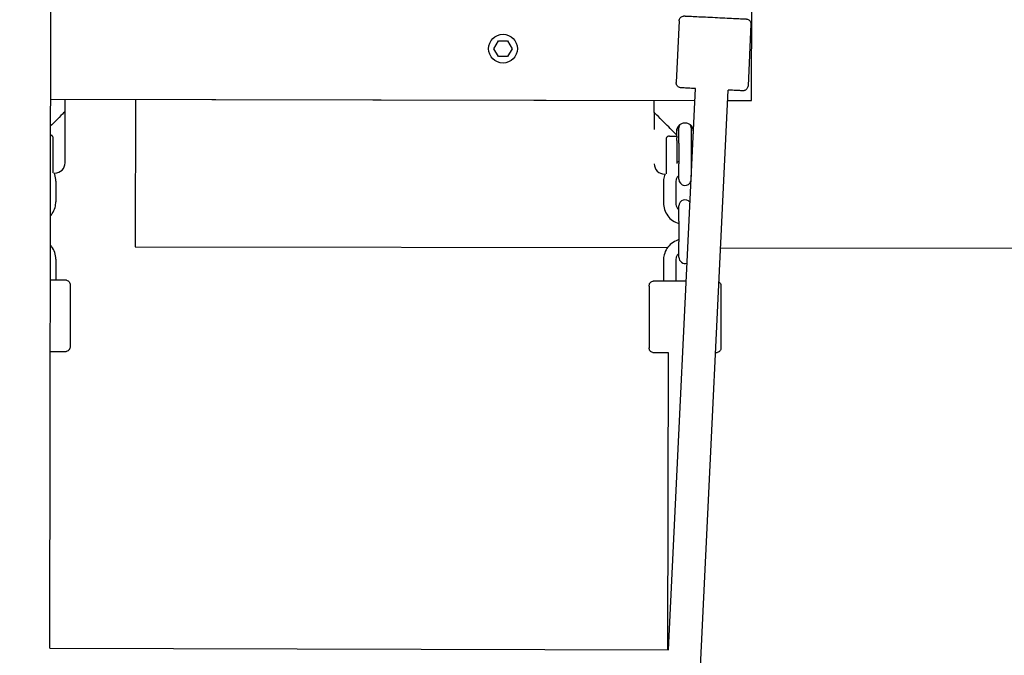
# Model space of a CAD drawing. Extents: x -171612754 to 1006507, y -47427495 to 12.
# Drawn here: x 1000451 to 1000930, y -97058 to -96748 of the extents above; entities that cross this region are included whole.
import ezdxf

# ---------------------------------------------------------------- set-up
doc = ezdxf.new("R2010")
doc.units = 0
doc.layers.get('0').update_dxf_attribs({"color": 252, "linetype": 'CONTINUOUS', "lineweight": 25})
doc.layers.get('Defpoints').update_dxf_attribs({"linetype": 'CONTINUOUS'})
doc.layers.add('ENG-DIMENSION', color=1, linetype='CONTINUOUS')
doc.layers.add('EQUIPMENT', color=4, linetype='CONTINUOUS', lineweight=25)
doc.styles.add('Entos Arial', font='arial.ttf')
doc.styles.add('MYRIAD', font='txt')
doc.dimstyles.new('Entos_DIM_50', dxfattribs={"dimscale": 50, "dimtxt": 1.8, "dimasz": 1.8, "dimexe": 0.9, "dimexo": 0.9, "dimgap": 0.7, "dimtad": 1, "dimrnd": 0.5, "dimdsep": 46, "dimtxsty": 'MYRIAD', "dimblk": 'ARCHTICK', "dimcen": 0, "dimazin": 2, "dimtfac": 1, "dimtmove": 0, "dimatfit": 3, "dimfxl": 1, "dimtolj": 1, "dimarcsym": 0})

# ---------------------------------------------------------------- blocks, each defined once
blk = doc.blocks.new('_ArchTick')
at = {"color": 0, "linetype": 'ByBlock', "const_width": 0.15}
blk.add_lwpolyline([(-0.5, -0.5), (0.5, 0.5)], dxfattribs=at)
blk = doc.blocks.new('*D1452')
at = {"layer": 'Defpoints', "color": 0, "transparency": 16777216}
for p in [(1006447.1, -90729.93), (991533.74, -97161.79), (1006447.1, -102580.18)]:
    blk.add_point(p, dxfattribs=at)
at = {"layer": 'ENG-DIMENSION', "color": 0, "lineweight": -2, "transparency": 16777216}
for p, q in [((991533.74, -97107.79), (991533.74, -90675.93)), ((1006447.1, -102526.18), (1006447.1, -90675.93)), ((991533.74, -90729.93), (1006447.1, -90729.93))]:
    blk.add_line(p, q, dxfattribs=at)
at = {"layer": 'ENG-DIMENSION', "color": 0, "lineweight": -2, "transparency": 16777216, "xscale": 108, "yscale": 108, "zscale": 108, "rotation": 180}
blk.add_blockref('_ArchTick', (991533.74, -90729.93), dxfattribs=at)
at = {"layer": 'ENG-DIMENSION', "color": 0, "lineweight": -2, "transparency": 16777216, "xscale": 108, "yscale": 108, "zscale": 108}
blk.add_blockref('_ArchTick', (1006447.1, -90729.93), dxfattribs=at)
at = {"layer": 'ENG-DIMENSION', "color": 0, "transparency": 16777216, "insert": (998990.42, -90632.79), "char_height": 108, "attachment_point": 5, "style": 'Entos Arial'}
blk.add_mtext('\\A1;14914', dxfattribs=at)

msp = doc.modelspace()

# ---------------------------------------------------------------- linework, layer by layer
at = {"layer": 'EQUIPMENT'}
for p, q in [((1000465.84, -97054.29), (1000466.61, -96581.63)), ((1000807.34, -96787.76), (1000807.5, -96689.24)), ((1000772.09, -96749.02), (1000770.65, -96778.98)), ((1000807.05, -96750.7), (1000805.6, -96780.67)), ((1000681.99, -96762.56), (1000684.19, -96758.76)), ((1000684.18, -96766.36), (1000681.99, -96762.56)), ((1000684.19, -96758.76), (1000688.58, -96758.77)), ((1000690.77, -96762.57), (1000688.57, -96766.36)), ((1000688.58, -96758.77), (1000690.77, -96762.57)), ((1000688.57, -96766.36), (1000684.18, -96766.36)), ((1000766.87, -97055.17), (1000780.01, -96781.94)), ((1000782.49, -97063.4), (1000796, -96782.71)), ((1000782.5, -97063.44), (1000796, -96782.71)), ((1000466.28, -96787.2), (1000707.45, -96787.6)), ((1000466.28, -96787.2), (1000779.74, -96787.71)), ((1000473.29, -96793.09), (1000473.29, -96787.22)), ((1000507.54, -96787.27), (1000507.42, -96858.97)), ((1000707.45, -96787.6), (1000707.45, -96787.6)), ((1000759.95, -96793.6), (1000759.95, -96787.68)), ((1000795.76, -96787.74), (1000807.34, -96787.76)), ((1000473.29, -96801.42), (1000473.29, -96793.09)), ((1000759.95, -96793.6), (1000759.95, -96801.93)), ((1000771.95, -96808.6), (1000771.95, -96801.1)), ((1000777.95, -96801.1), (1000777.95, -96808.6)), ((1000467.29, -96805.5), (1000467.29, -96822.98)), ((1000473.29, -96818.09), (1000473.29, -96801.42)), ((1000767.33, -96805.08), (1000770.95, -96805.08)), ((1000770.95, -96804.6), (1000770.95, -96802.6)), ((1000770.95, -96805.08), (1000770.95, -96804.6)), ((1000770.95, -96805.08), (1000770.95, -96805.93)), ((1000770.95, -96807.17), (1000770.95, -96805.93)), ((1000778.95, -96802.6), (1000778.95, -96804.01)), ((1000765.95, -96823.49), (1000765.95, -96806.02)), ((1000770.95, -96807.17), (1000770.95, -96818.46)), ((1000771.95, -96808.6), (1000771.95, -96818.6)), ((1000777.95, -96808.6), (1000777.95, -96818.6)), ((1000771.95, -96826.1), (1000771.95, -96818.6)), ((1000777.95, -96818.6), (1000777.95, -96824.8)), ((1000468, -96823.09), (1000468.29, -96823.09)), ((1000764.95, -96823.6), (1000765.24, -96823.6)), ((1000468.79, -96827.08), (1000468.79, -96837.08)), ((1000764.45, -96827.59), (1000764.45, -96837.59)), ((1000770.45, -96827.59), (1000770.45, -96837.59)), ((1000771.95, -96846.58), (1000771.95, -96839.08)), ((1000771.95, -96846.58), (1000771.95, -96856.58)), ((1000771.95, -96864.08), (1000771.95, -96856.58)), ((1000507.42, -96858.97), (1000766.47, -96859.39)), ((1000792.31, -96859.43), (1001107.42, -96859.94)), ((1000468.79, -96865.06), (1000468.79, -96875.06)), ((1000764.45, -96865.57), (1000764.45, -96875.57)), ((1000770.45, -96865.57), (1000770.45, -96875.57)), ((1000475.79, -96877.56), (1000475.79, -96907.56)), ((1000767.54, -96875.56), (1000773.6, -96875.57)), ((1000757.45, -96878.07), (1000757.45, -96908.07)), ((1000792.45, -96878.07), (1000792.45, -96908.07)), ((1000766.65, -97055.17), (1000766.89, -96910.57)), ((1000465.84, -97054.29), (1000766.87, -97055.17))]:
    msp.add_line(p, q, dxfattribs=at)
msp.add_circle((1000686.38, -96762.56), 7, dxfattribs=at)
for centre, radius, start, end in [((1000774.95, -96801.1), 3, 148.1446, 180), ((1000774.95, -96801.1), 3, 0, 31.8554), ((1000468.29, -96818.09), 5, 270, 0), ((1000764.95, -96818.6), 5, 180, 270), ((1000774.95, -96826.1), 3, 180, 345.1921), ((1000774.95, -96839.08), 3, 36.89, 180), ((1000774.95, -96864.08), 3, 180, 288.9347)]:
    msp.add_arc(centre, radius, start, end, dxfattribs=at)
for centre, major_axis, start_param, end_param in [((1000458.29, -96808.09), (15, 15), 6.283109, 7.124178), ((1000774.95, -96808.6), (-15, 15), 5.442193, 6.283261), ((1000458.29, -96808.09), (15, 15), 0.840992, 1.010437), ((1000774.95, -96808.6), (-15, 15), 4.982398, 5.442193)]:
    msp.add_ellipse(centre, major_axis=major_axis, ratio=0.000076, start_param=start_param, end_param=end_param, dxfattribs=at)
for points, knots in [([(1000772.09, -96749.02), (1000772.1, -96748.75), (1000772.16, -96748.48), (1000772.35, -96747.98), (1000772.49, -96747.74), (1000772.83, -96747.34), (1000773.04, -96747.16), (1000773.49, -96746.88), (1000773.74, -96746.77), (1000774.12, -96746.68), (1000774.25, -96746.66), (1000774.45, -96746.64), (1000774.51, -96746.64), (1000774.58, -96746.64), (1000774.6, -96746.64), (1000774.62, -96746.64), (1000774.63, -96746.64), (1000774.64, -96746.64), (1000774.65, -96746.64), (1000774.66, -96746.64), (1000774.66, -96746.64), (1000774.67, -96746.64), (1000774.68, -96746.64), (1000774.69, -96746.64), (1000774.69, -96746.64), (1000774.71, -96746.64), (1000774.72, -96746.64), (1000774.77, -96746.64), (1000774.85, -96746.65), (1000775.26, -96746.67), (1000775.86, -96746.7), (1000777.5, -96746.77), (1000778.53, -96746.82), (1000780.91, -96746.94), (1000782.28, -96747), (1000785.2, -96747.14), (1000786.79, -96747.22), (1000789.96, -96747.37), (1000791.58, -96747.45), (1000794.68, -96747.6), (1000796.19, -96747.67), (1000798.9, -96747.8), (1000800.14, -96747.86), (1000802.18, -96747.96), (1000803.02, -96748), (1000804.2, -96748.06), (1000804.54, -96748.08), (1000804.66, -96748.08), (1000804.67, -96748.08), (1000804.69, -96748.08), (1000804.69, -96748.08), (1000804.71, -96748.09), (1000804.71, -96748.09), (1000804.72, -96748.09), (1000804.73, -96748.09), (1000804.75, -96748.09), (1000804.76, -96748.09), (1000804.79, -96748.09), (1000804.8, -96748.09), (1000804.83, -96748.1), (1000804.85, -96748.1), (1000804.92, -96748.11), (1000804.96, -96748.11), (1000805.14, -96748.15), (1000805.27, -96748.18), (1000805.64, -96748.31), (1000805.86, -96748.44), (1000806.28, -96748.75), (1000806.46, -96748.95), (1000806.76, -96749.39), (1000806.88, -96749.64), (1000807.03, -96750.15), (1000807.06, -96750.43), (1000807.05, -96750.7)], [0, 0, 0, 0, 0.081073, 0.081073, 0.160682, 0.160682, 0.240343, 0.240343, 0.320001, 0.320001, 0.359418, 0.359418, 0.377825, 0.377825, 0.382736, 0.382736, 0.385367, 0.385367, 0.389426, 0.389426, 0.393505, 0.393505, 0.401111, 0.401111, 0.420438, 0.420438, 0.478363, 0.478363, 0.652395, 0.652395, 1.16024, 1.16024, 1.638149, 1.638149, 2.116217, 2.116217, 2.594211, 2.594211, 3.072193, 3.072193, 3.550172, 3.550172, 4.028158, 4.028158, 4.50617, 4.50617, 4.984267, 4.984267, 5.036489, 5.036489, 5.056093, 5.056093, 5.060465, 5.060465, 5.065031, 5.065031, 5.069497, 5.069497, 5.073523, 5.073523, 5.079766, 5.079766, 5.093919, 5.093919, 5.133848, 5.133848, 5.210012, 5.210012, 5.28974, 5.28974, 5.369396, 5.369396, 5.450805, 5.450805, 5.450805, 5.450805]), ([(1000780.01, -96781.94), (1000778.71, -96781.88), (1000777.52, -96781.82), (1000775.51, -96781.72), (1000774.67, -96781.68), (1000773.49, -96781.62), (1000773.15, -96781.61), (1000773.03, -96781.6), (1000773.02, -96781.6), (1000773.01, -96781.6), (1000773, -96781.6), (1000772.98, -96781.6), (1000772.98, -96781.6), (1000772.97, -96781.6), (1000772.96, -96781.6), (1000772.94, -96781.6), (1000772.93, -96781.6), (1000772.91, -96781.59), (1000772.89, -96781.59), (1000772.86, -96781.59), (1000772.84, -96781.59), (1000772.77, -96781.58), (1000772.73, -96781.57), (1000772.55, -96781.54), (1000772.42, -96781.5), (1000772.06, -96781.37), (1000771.83, -96781.25), (1000771.41, -96780.93), (1000771.23, -96780.73), (1000770.93, -96780.29), (1000770.81, -96780.05), (1000770.66, -96779.53), (1000770.63, -96779.26), (1000770.65, -96778.98)], [3.565832, 3.565832, 3.565832, 3.565832, 4.028158, 4.028158, 4.50617, 4.50617, 4.984267, 4.984267, 5.036489, 5.036489, 5.056093, 5.056093, 5.060465, 5.060465, 5.065031, 5.065031, 5.069497, 5.069497, 5.073523, 5.073523, 5.079766, 5.079766, 5.093919, 5.093919, 5.133848, 5.133848, 5.210012, 5.210012, 5.28974, 5.28974, 5.369396, 5.369396, 5.450805, 5.450805, 5.450805, 5.450805]), ([(1000805.6, -96780.67), (1000805.59, -96780.94), (1000805.53, -96781.21), (1000805.34, -96781.71), (1000805.2, -96781.94), (1000804.86, -96782.35), (1000804.65, -96782.53), (1000804.2, -96782.81), (1000803.95, -96782.91), (1000803.57, -96783.01), (1000803.44, -96783.03), (1000803.24, -96783.04), (1000803.18, -96783.05), (1000803.11, -96783.05), (1000803.09, -96783.05), (1000803.07, -96783.05), (1000803.06, -96783.05), (1000803.05, -96783.05), (1000803.04, -96783.05), (1000803.03, -96783.04), (1000803.03, -96783.04), (1000803.02, -96783.04), (1000803.01, -96783.04), (1000803, -96783.04), (1000803, -96783.04), (1000802.98, -96783.04), (1000802.97, -96783.04), (1000802.92, -96783.04), (1000802.85, -96783.04), (1000802.43, -96783.02), (1000801.83, -96782.99), (1000800.19, -96782.91), (1000799.16, -96782.86), (1000797.36, -96782.77), (1000796.7, -96782.74), (1000795.99, -96782.71)], [0, 0, 0, 0, 0.081073, 0.081073, 0.160682, 0.160682, 0.240343, 0.240343, 0.320001, 0.320001, 0.359418, 0.359418, 0.377825, 0.377825, 0.382736, 0.382736, 0.385367, 0.385367, 0.389426, 0.389426, 0.393505, 0.393505, 0.401111, 0.401111, 0.420438, 0.420438, 0.478363, 0.478363, 0.652395, 0.652395, 1.16024, 1.16024, 1.638149, 1.638149, 1.885348, 1.885348, 1.885348, 1.885348]), ([(1000770.95, -96802.6), (1000770.95, -96802.35), (1000770.98, -96802.09), (1000771.08, -96801.57), (1000771.16, -96801.31), (1000771.36, -96800.82), (1000771.49, -96800.58), (1000771.78, -96800.15), (1000771.95, -96799.95), (1000772.3, -96799.59), (1000772.5, -96799.43), (1000772.94, -96799.14), (1000773.17, -96799.01), (1000773.66, -96798.8), (1000773.92, -96798.73), (1000774.44, -96798.62), (1000774.7, -96798.6), (1000775.2, -96798.6), (1000775.46, -96798.62), (1000775.98, -96798.73), (1000776.24, -96798.8), (1000776.73, -96799.01), (1000776.97, -96799.14), (1000777.4, -96799.43), (1000777.6, -96799.59), (1000777.96, -96799.95), (1000778.12, -96800.15), (1000778.42, -96800.58), (1000778.54, -96800.82), (1000778.75, -96801.31), (1000778.83, -96801.57), (1000778.93, -96802.09), (1000778.95, -96802.35), (1000778.95, -96802.6)], [0, 0, 0, 0, 0.757408, 0.757408, 1.514816, 1.514816, 2.272224, 2.272224, 3.029633, 3.029633, 3.786902, 3.786902, 4.544172, 4.544172, 5.301442, 5.301442, 6.058712, 6.058712, 6.815982, 6.815982, 7.573252, 7.573252, 8.330522, 8.330522, 9.087792, 9.087792, 9.8452, 9.8452, 10.602608, 10.602608, 11.360016, 11.360016, 12.117424, 12.117424, 12.117424, 12.117424]), ([(1000772.4, -96799.52), (1000772.3, -96799.6), (1000772.21, -96799.69), (1000771.95, -96799.95), (1000771.78, -96800.15), (1000771.49, -96800.59), (1000771.36, -96800.82), (1000771.16, -96801.32), (1000771.08, -96801.57), (1000770.98, -96802.09), (1000770.95, -96802.35), (1000770.95, -96802.6)], [-3.402586, -3.402586, -3.402586, -3.402586, -3.029633, -3.029633, -2.272224, -2.272224, -1.514816, -1.514816, -0.757408, -0.757408, -0.003252, -0.003252, -0.003252, -0.003252]), ([(1000778.95, -96802.6), (1000778.95, -96802.35), (1000778.93, -96802.09), (1000778.83, -96801.57), (1000778.75, -96801.32), (1000778.54, -96800.82), (1000778.42, -96800.59), (1000778.12, -96800.15), (1000777.96, -96799.95), (1000777.69, -96799.69), (1000777.6, -96799.6), (1000777.5, -96799.52)], [-12.117424, -12.117424, -12.117424, -12.117424, -11.360016, -11.360016, -10.602608, -10.602608, -9.8452, -9.8452, -9.087792, -9.087792, -8.714847, -8.714847, -8.714847, -8.714847]), ([(1000467.29, -96805.5), (1000467.29, -96805.42), (1000467.27, -96805.33), (1000467.2, -96805.16), (1000467.14, -96805.08), (1000466.98, -96804.91), (1000466.87, -96804.83), (1000466.63, -96804.7), (1000466.49, -96804.65), (1000466.32, -96804.61), (1000466.28, -96804.6), (1000466.25, -96804.6)], [0, 0, 0, 0, 0.267198, 0.267198, 0.567479, 0.567479, 0.972417, 0.972417, 1.396187, 1.396187, 1.498954, 1.498954, 1.498954, 1.498954]), ([(1000767.33, -96805.08), (1000767.08, -96805.08), (1000766.83, -96805.13), (1000766.45, -96805.28), (1000766.31, -96805.37), (1000766.12, -96805.55), (1000766.06, -96805.64), (1000765.99, -96805.78), (1000765.98, -96805.83), (1000765.96, -96805.92), (1000765.95, -96805.97), (1000765.95, -96806.02)], [0, 0, 0, 0, 0.757597, 0.757597, 1.340881, 1.340881, 1.7419, 1.7419, 1.930067, 1.930067, 2.114989, 2.114989, 2.114989, 2.114989]), ([(1000771.95, -96817.53), (1000771.75, -96817.59), (1000771.55, -96817.66), (1000771.22, -96817.78), (1000771.09, -96817.83), (1000770.95, -96817.88)], [3.4313443, 3.4313443, 3.4313443, 3.4313443, 3.4907963, 3.4907963, 3.5324187, 3.5324187, 3.5324187, 3.5324187]), ([(1000778.3, -96817.64), (1000778.19, -96817.6), (1000778.07, -96817.57), (1000777.96, -96817.53), (1000777.96, -96817.53), (1000777.95, -96817.53)], [2.81743287, 2.81743287, 2.81743287, 2.81743287, 2.85079632, 2.85079632, 2.85184086, 2.85184086, 2.85184086, 2.85184086]), ([(1000468.79, -96827.08), (1000468.79, -96825.96), (1000468.61, -96824.84), (1000468.18, -96823.54), (1000468.09, -96823.31), (1000468, -96823.09)], [1.5707963, 1.5707963, 1.5707963, 1.5707963, 1.8907963, 1.8907963, 1.9606562, 1.9606562, 1.9606562, 1.9606562]), ([(1000765.24, -96823.6), (1000765.07, -96824.02), (1000764.93, -96824.44), (1000764.57, -96825.76), (1000764.45, -96826.68), (1000764.45, -96827.59)], [4.3225291, 4.3225291, 4.3225291, 4.3225291, 4.4507963, 4.4507963, 4.712389, 4.712389, 4.712389, 4.712389]), ([(1000771.95, -96824.24), (1000771.66, -96824.5), (1000771.41, -96824.8), (1000770.93, -96825.52), (1000770.73, -96825.97), (1000770.5, -96826.81), (1000770.45, -96827.2), (1000770.45, -96827.59)], [3.8713201, 3.8713201, 3.8713201, 3.8713201, 4.1307963, 4.1307963, 4.4507963, 4.4507963, 4.712389, 4.712389, 4.712389, 4.712389]), ([(1000466.19, -96843.99), (1000466.5, -96843.63), (1000466.8, -96843.25), (1000467.67, -96841.91), (1000468.14, -96840.88), (1000468.67, -96838.91), (1000468.79, -96837.99), (1000468.79, -96837.08)], [7.13488, 7.13488, 7.13488, 7.13488, 7.272389, 7.272389, 7.592389, 7.592389, 7.8539816, 7.8539816, 7.8539816, 7.8539816]), ([(1000764.45, -96837.59), (1000764.45, -96838.71), (1000764.63, -96839.83), (1000765.34, -96841.96), (1000765.86, -96842.97), (1000767.2, -96844.76), (1000768.01, -96845.55), (1000769.85, -96846.84), (1000770.87, -96847.33), (1000771.94, -96847.65), (1000771.95, -96847.65), (1000771.95, -96847.66)], [4.712389, 4.712389, 4.712389, 4.712389, 5.032389, 5.032389, 5.352389, 5.352389, 5.672389, 5.672389, 5.992389, 5.992389, 5.993434, 5.993434, 5.993434, 5.993434]), ([(1000770.45, -96837.59), (1000770.45, -96838.07), (1000770.53, -96838.55), (1000770.83, -96839.46), (1000771.06, -96839.9), (1000771.52, -96840.52), (1000771.73, -96840.75), (1000771.95, -96840.95)], [4.712389, 4.712389, 4.712389, 4.712389, 5.032389, 5.032389, 5.352389, 5.352389, 5.5534578, 5.5534578, 5.5534578, 5.5534578]), ([(1000468.79, -96865.06), (1000468.79, -96863.94), (1000468.61, -96862.82), (1000467.9, -96860.69), (1000467.38, -96859.69), (1000466.54, -96858.56), (1000466.35, -96858.33), (1000466.16, -96858.12)], [1.5707963, 1.5707963, 1.5707963, 1.5707963, 1.8907963, 1.8907963, 2.2107963, 2.2107963, 2.2932055, 2.2932055, 2.2932055, 2.2932055]), ([(1000771.95, -96855.51), (1000771.75, -96855.57), (1000771.55, -96855.64), (1000770.31, -96856.09), (1000769.32, -96856.64), (1000767.56, -96858.03), (1000766.79, -96858.87), (1000765.56, -96860.74), (1000765.1, -96861.78), (1000764.57, -96863.74), (1000764.45, -96864.66), (1000764.45, -96865.57)], [3.431344, 3.431344, 3.431344, 3.431344, 3.490796, 3.490796, 3.810796, 3.810796, 4.130796, 4.130796, 4.450796, 4.450796, 4.712389, 4.712389, 4.712389, 4.712389]), ([(1000771.95, -96862.22), (1000771.66, -96862.48), (1000771.41, -96862.78), (1000770.93, -96863.5), (1000770.73, -96863.95), (1000770.5, -96864.79), (1000770.45, -96865.18), (1000770.45, -96865.57)], [3.8713201, 3.8713201, 3.8713201, 3.8713201, 4.1307963, 4.1307963, 4.4507963, 4.4507963, 4.712389, 4.712389, 4.712389, 4.712389]), ([(1000466.14, -96875.06), (1000466.14, -96875.06), (1000466.15, -96875.06), (1000467.51, -96875.06), (1000468.75, -96875.06), (1000470.8, -96875.06), (1000471.63, -96875.06), (1000472.81, -96875.06), (1000473.16, -96875.06), (1000473.28, -96875.06), (1000473.29, -96875.06), (1000473.3, -96875.06), (1000473.31, -96875.06), (1000473.32, -96875.06), (1000473.33, -96875.06), (1000473.34, -96875.06), (1000473.35, -96875.06), (1000473.36, -96875.06), (1000473.38, -96875.06), (1000473.4, -96875.06), (1000473.42, -96875.06), (1000473.45, -96875.06), (1000473.47, -96875.07), (1000473.54, -96875.07), (1000473.58, -96875.08), (1000473.76, -96875.1), (1000473.89, -96875.13), (1000474.26, -96875.24), (1000474.5, -96875.36), (1000474.92, -96875.65), (1000475.12, -96875.84), (1000475.44, -96876.26), (1000475.57, -96876.5), (1000475.74, -96877.01), (1000475.79, -96877.29), (1000475.79, -96877.56)], [3.548136, 3.548136, 3.548136, 3.548136, 3.55013, 3.55013, 4.028116, 4.028116, 4.506128, 4.506128, 4.984226, 4.984226, 5.036468, 5.036468, 5.05608, 5.05608, 5.060452, 5.060452, 5.065019, 5.065019, 5.069487, 5.069487, 5.073514, 5.073514, 5.079759, 5.079759, 5.093911, 5.093911, 5.133836, 5.133836, 5.209995, 5.209995, 5.289723, 5.289723, 5.369379, 5.369379, 5.45079, 5.45079, 5.45079, 5.45079]), ([(1000757.45, -96878.07), (1000757.45, -96877.8), (1000757.5, -96877.53), (1000757.67, -96877.02), (1000757.8, -96876.78), (1000758.11, -96876.36), (1000758.31, -96876.17), (1000758.75, -96875.87), (1000758.99, -96875.75), (1000759.37, -96875.64), (1000759.5, -96875.61), (1000759.69, -96875.59), (1000759.76, -96875.58), (1000759.83, -96875.58), (1000759.85, -96875.58), (1000759.87, -96875.58), (1000759.87, -96875.58), (1000759.89, -96875.57), (1000759.9, -96875.57), (1000759.91, -96875.57), (1000759.91, -96875.57), (1000759.92, -96875.57), (1000759.93, -96875.57), (1000759.94, -96875.57), (1000759.94, -96875.57), (1000759.96, -96875.57), (1000759.97, -96875.57), (1000760.02, -96875.57), (1000760.09, -96875.57), (1000760.51, -96875.57), (1000761.11, -96875.57), (1000762.75, -96875.57), (1000763.78, -96875.57), (1000766.16, -96875.57), (1000767.54, -96875.57), (1000770.46, -96875.57), (1000772.05, -96875.57), (1000774.26, -96875.57), (1000774.88, -96875.57), (1000775.51, -96875.57)], [0, 0, 0, 0, 0.081073, 0.081073, 0.160682, 0.160682, 0.240343, 0.240343, 0.320001, 0.320001, 0.359418, 0.359418, 0.377822, 0.377822, 0.382731, 0.382731, 0.385363, 0.385363, 0.389422, 0.389422, 0.393502, 0.393502, 0.401108, 0.401108, 0.420428, 0.420428, 0.478334, 0.478334, 0.652309, 0.652309, 1.160198, 1.160198, 1.638107, 1.638107, 2.116175, 2.116175, 2.59417, 2.59417, 2.781173, 2.781173, 2.781173, 2.781173]), ([(1000791.51, -96876.12), (1000791.67, -96876.25), (1000791.82, -96876.4), (1000792.11, -96876.78), (1000792.23, -96877.02), (1000792.41, -96877.53), (1000792.45, -96877.8), (1000792.45, -96878.07)], [5.2268402, 5.2268402, 5.2268402, 5.2268402, 5.2897231, 5.2897231, 5.369379, 5.369379, 5.4507903, 5.4507903, 5.4507903, 5.4507903]), ([(1000475.79, -96907.56), (1000475.79, -96907.83), (1000475.74, -96908.1), (1000475.57, -96908.61), (1000475.44, -96908.85), (1000475.12, -96909.28), (1000474.93, -96909.46), (1000474.49, -96909.77), (1000474.24, -96909.88), (1000473.86, -96910), (1000473.73, -96910.02), (1000473.54, -96910.05), (1000473.48, -96910.05), (1000473.41, -96910.06), (1000473.39, -96910.06), (1000473.37, -96910.06), (1000473.36, -96910.06), (1000473.35, -96910.06), (1000473.34, -96910.06), (1000473.33, -96910.06), (1000473.33, -96910.06), (1000473.32, -96910.06), (1000473.31, -96910.06), (1000473.3, -96910.06), (1000473.3, -96910.06), (1000473.28, -96910.06), (1000473.27, -96910.06), (1000473.22, -96910.06), (1000473.14, -96910.06), (1000472.73, -96910.06), (1000472.13, -96910.06), (1000470.49, -96910.06), (1000469.46, -96910.06), (1000467.59, -96910.06), (1000466.86, -96910.06), (1000466.08, -96910.06)], [0, 0, 0, 0, 0.081073, 0.081073, 0.160682, 0.160682, 0.240343, 0.240343, 0.320001, 0.320001, 0.359418, 0.359418, 0.377822, 0.377822, 0.382731, 0.382731, 0.385363, 0.385363, 0.389422, 0.389422, 0.393502, 0.393502, 0.401108, 0.401108, 0.420428, 0.420428, 0.478334, 0.478334, 0.652309, 0.652309, 1.160198, 1.160198, 1.638107, 1.638107, 1.909537, 1.909537, 1.909537, 1.909537]), ([(1000766.89, -96910.58), (1000765.61, -96910.58), (1000764.44, -96910.58), (1000762.44, -96910.58), (1000761.6, -96910.58), (1000760.42, -96910.57), (1000760.08, -96910.57), (1000759.96, -96910.57), (1000759.95, -96910.57), (1000759.94, -96910.57), (1000759.93, -96910.57), (1000759.91, -96910.57), (1000759.91, -96910.57), (1000759.9, -96910.57), (1000759.89, -96910.57), (1000759.87, -96910.57), (1000759.86, -96910.57), (1000759.84, -96910.57), (1000759.82, -96910.57), (1000759.79, -96910.57), (1000759.77, -96910.57), (1000759.7, -96910.56), (1000759.66, -96910.56), (1000759.48, -96910.53), (1000759.35, -96910.5), (1000758.98, -96910.39), (1000758.74, -96910.28), (1000758.31, -96909.98), (1000758.12, -96909.79), (1000757.8, -96909.37), (1000757.67, -96909.13), (1000757.5, -96908.62), (1000757.45, -96908.35), (1000757.45, -96908.07)], [3.572814, 3.572814, 3.572814, 3.572814, 4.028116, 4.028116, 4.506128, 4.506128, 4.984226, 4.984226, 5.036468, 5.036468, 5.05608, 5.05608, 5.060452, 5.060452, 5.065019, 5.065019, 5.069487, 5.069487, 5.073514, 5.073514, 5.079759, 5.079759, 5.093911, 5.093911, 5.133836, 5.133836, 5.209995, 5.209995, 5.289723, 5.289723, 5.369379, 5.369379, 5.45079, 5.45079, 5.45079, 5.45079]), ([(1000792.45, -96908.07), (1000792.45, -96908.34), (1000792.41, -96908.62), (1000792.24, -96909.13), (1000792.11, -96909.37), (1000791.79, -96909.79), (1000791.59, -96909.98), (1000791.16, -96910.28), (1000790.91, -96910.4), (1000790.53, -96910.51), (1000790.4, -96910.54), (1000790.21, -96910.56), (1000790.15, -96910.57), (1000790.07, -96910.57), (1000790.06, -96910.57), (1000790.04, -96910.57), (1000790.03, -96910.57), (1000790.01, -96910.57), (1000790.01, -96910.57), (1000790, -96910.57), (1000789.99, -96910.57), (1000789.98, -96910.57), (1000789.98, -96910.57), (1000789.97, -96910.57), (1000789.96, -96910.57), (1000789.95, -96910.57), (1000789.94, -96910.57), (1000789.91, -96910.57), (1000789.88, -96910.57), (1000789.85, -96910.57)], [0, 0, 0, 0, 0.0810732, 0.0810732, 0.1606816, 0.1606816, 0.2403425, 0.2403425, 0.320001, 0.320001, 0.3594178, 0.3594178, 0.3778221, 0.3778221, 0.3827315, 0.3827315, 0.3853634, 0.3853634, 0.3894216, 0.3894216, 0.3935025, 0.3935025, 0.4011078, 0.4011078, 0.4204283, 0.4204283, 0.4783342, 0.4783342, 0.5570586, 0.5570586, 0.5570586, 0.5570586])]:
    msp.add_open_spline(points, degree=3, knots=knots, dxfattribs=at)
msp.add_open_spline([(1000777.98, -96824.26), (1000777.97, -96824.25), (1000777.96, -96824.25), (1000777.95, -96824.24)], degree=3, dxfattribs=at)

# ---------------------------------------------------------------- dimensions: what is measured, and where the dimension line sits
at = {"layer": 'ENG-DIMENSION', "color": 1}
dim = msp.add_linear_dim(base=(1006447.1, -90729.93), p1=(991533.74, -97161.79), p2=(1006447.1, -102580.18), dimstyle='Entos_DIM_50', override={"dimscale": 60, "dimdec": 0, "dimtxsty": 'Entos Arial'}, dxfattribs=at)
dim.commit()
dim.dimension.update_dxf_attribs({"geometry": '*D1452', "text_midpoint": (998990.42, -90632.79)})

doc.saveas('drawing.dxf')
